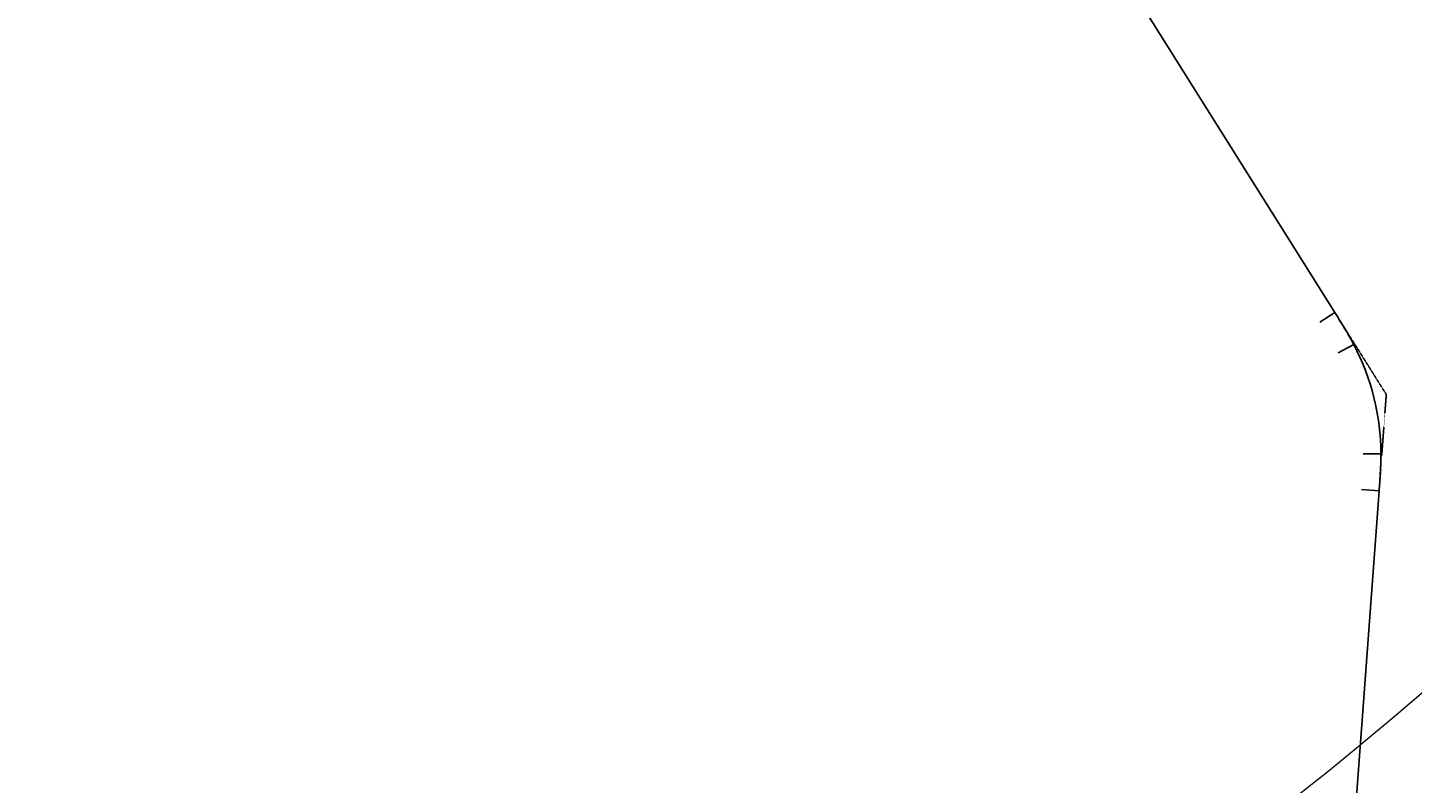
# Model space of a CAD drawing. Units: metres. Extents: x -1 to 732286, y -2 to 1798850.
# Drawn here: x 571378 to 580716, y 1687628 to 1692720 of the extents above; entities that cross this region are included whole.
import ezdxf

# ---------------------------------------------------------------- set-up
doc = ezdxf.new("R2010")
doc.units = ezdxf.units.M
doc.linetypes.add('HIDDEN', pattern=[0.375, 0.25, -0.125])
doc.layers.get('0').update_dxf_attribs({"lineweight": 9})
doc.layers.get('Defpoints').update_dxf_attribs({"color": 8, "lineweight": 9})
for name, color, linetype, lineweight in [('C-ROAD-CNTR-N', 92, 'Continuous', 9), ('C-ROAD-LINE-EXTN', 252, 'HIDDEN', 9), ('C-ROAD-STAN', 11, 'Continuous', 9), ('C-ROAD-STAN-MAJR', 11, 'Continuous', 9), ('DIM', 2, 'Continuous', 9)]:
    doc.layers.add(name, color=color, linetype=linetype, lineweight=lineweight)
doc.styles.get("Standard").update_dxf_attribs({"font": 'VHAVAN.TTF'})

# ---------------------------------------------------------------- blocks, each defined once
blk = doc.blocks.new('AeccTickTriangle')
at = {"color": 0, "linetype": 'ByBlock', "lineweight": -2}
blk.add_lwpolyline([(0, 1), (-1, 0), (1, 0)], close=True, dxfattribs=at)
at = {"color": 0, "linetype": 'ByBlock', "lineweight": -2, "const_width": 0.0625}
blk.add_lwpolyline([(0, 0, 1), (0, 0, 1)], format="xyb", close=True, dxfattribs=at)
blk = doc.blocks.new('AeccTickCircle')
blk.add_circle((0, 0), 1)
blk = doc.blocks.new('AeccTickLine')
blk.add_line((0, -0.5), (0, 0.5))

msp = doc.modelspace()

# ---------------------------------------------------------------- linework, layer by layer
at = {"layer": 'C-ROAD-CNTR-N', "color": 1, "linetype": 'Continuous', "lineweight": -3}
for p, q in [((578559.403, 1693401.0113), (580193.8412, 1690800.2426)), ((580492.2195, 1689598.8374), (580301.1741, 1687029.0897))]:
    msp.add_line(p, q, dxfattribs=at)
for points in [[(580193.8412, 1690800.2426), (580198.1321, 1690793.4144), (580202.4219, 1690786.5855), (580206.7094, 1690779.7552), (580210.9937, 1690772.9228), (580215.2735, 1690766.0876), (580219.5477, 1690759.2489), (580223.8153, 1690752.4061), (580228.075, 1690745.5584), (580232.3259, 1690738.7052), (580236.5667, 1690731.8458), (580240.7964, 1690724.9794), (580245.0138, 1690718.1056), (580249.2177, 1690711.2235), (580253.4071, 1690704.3325), (580257.5808, 1690697.4321), (580261.7377, 1690690.5214), (580265.8766, 1690683.6), (580269.9963, 1690676.6672), (580274.0957, 1690669.7223), (580278.1736, 1690662.7648), (580282.2289, 1690655.7941), (580286.2604, 1690648.8096), (580290.2669, 1690641.8107), (580294.2471, 1690634.7968), (580298.2, 1690627.7675), (580302.1243, 1690620.7222), (580306.0187, 1690613.6603), (580309.8821, 1690606.5815), (580313.7132, 1690599.4851), (580317.5109, 1690592.3707), (580321.2737, 1690585.2379)], [(580504.2533, 1689848.4797), (580504.2648, 1689840.4152), (580504.237, 1689832.3507), (580504.1711, 1689824.2865), (580504.0685, 1689816.2226), (580503.9305, 1689808.1593), (580503.7585, 1689800.0966), (580503.5536, 1689792.0347), (580503.3173, 1689783.9737), (580503.0509, 1689775.9136), (580502.7556, 1689767.8544), (580502.4328, 1689759.7964), (580502.0838, 1689751.7394), (580501.71, 1689743.6836), (580501.3125, 1689735.6289), (580500.8928, 1689727.5753), (580500.4521, 1689719.5228), (580499.9918, 1689711.4715), (580499.5132, 1689703.4212), (580499.0176, 1689695.3719), (580498.5062, 1689687.3236), (580497.9805, 1689679.2763), (580497.4417, 1689671.2298), (580496.8911, 1689663.1841), (580496.33, 1689655.1391), (580495.7598, 1689647.0948), (580495.1817, 1689639.051), (580494.5971, 1689631.0077), (580494.0073, 1689622.9648), (580493.4135, 1689614.9221), (580492.8171, 1689606.8797), (580492.2195, 1689598.8374)]]:
    msp.add_lwpolyline(points, dxfattribs=at)
msp.add_arc((578904.2656, 1689842.2117), 1600, 0.22445671, 27.67084067, dxfattribs=at)
at = {"layer": 'C-ROAD-LINE-EXTN', "color": 252, "linetype": 'HIDDEN', "lineweight": -3}
for p, q in [((580193.8412, 1690800.2426), (580540.5246, 1690248.5892)), ((580540.5246, 1690248.5892), (580492.2195, 1689598.8374))]:
    msp.add_line(p, q, dxfattribs=at)
at = {"layer": 'C-ROAD-STAN', "color": 7, "linetype": 'Continuous', "lineweight": -3}
for p, q in [((580193.8412, 1690800.2426), (580092.239, 1690736.3913)), ((580321.2737, 1690585.2379), (580214.9981, 1690529.5109)), ((580504.2533, 1689848.4797), (580384.2543, 1689848.0096)), ((580492.2195, 1689598.8374), (580372.5497, 1689607.7341))]:
    msp.add_line(p, q, dxfattribs=at)
for centre in [(580193.8412, 1690800.2426), (580321.2737, 1690585.2379), (580504.2533, 1689848.4797), (580492.2195, 1689598.8374)]:
    msp.add_circle(centre, 0.05, dxfattribs=at)
at = {"layer": 'Defpoints', "color": 2}
msp.add_circle((565417.1208, 1706038.6201), 23516.1528, dxfattribs=at)

# ---------------------------------------------------------------- block references
at = {"layer": 'C-ROAD-STAN', "color": 7, "linetype": 'Continuous', "lineweight": -3, "xscale": 0.02999999999999999, "yscale": 0.02999999999999999, "zscale": 0.02999999999999999}
msp.add_blockref('AeccTickTriangle', (580540.5246, 1690248.5892), dxfattribs=at)
at = {"layer": 'DIM', "color": 2, "linetype": 'Continuous', "lineweight": -3}
for name, p, xscale, yscale, zscale, rotation in [('AeccTickLine', (578987.5458, 1692719.7372), 2, 2, 2, 302.1470734463992), ('AeccTickLine', (578998.1877, 1692702.8035), 2, 2, 2, 302.1470734463992), ('AeccTickLine', (579008.8296, 1692685.8698), 2, 2, 2, 302.1470734463992), ('AeccTickLine', (579019.4715, 1692668.9361), 2, 2, 2, 302.1470734463992), ('AeccTickLine', (579030.1134, 1692652.0024), 2, 2, 2, 302.1470734463992), ('AeccTickLine', (579040.7552, 1692635.0687), 2, 2, 2, 302.1470734463992), ('AeccTickLine', (579051.3971, 1692618.135), 2, 2, 2, 302.1470734463992), ('AeccTickLine', (579062.039, 1692601.2013), 2, 2, 2, 302.1470734463992), ('AeccTickLine', (579072.6809, 1692584.2676), 2, 2, 2, 302.1470734463992), ('AeccTickLine', (579083.3228, 1692567.3339), 2, 2, 2, 302.1470734463992), ('AeccTickLine', (579093.9647, 1692550.4002), 2, 2, 2, 302.1470734463992), ('AeccTickLine', (579104.6066, 1692533.4665), 2, 2, 2, 302.1470734463992), ('AeccTickLine', (579115.2485, 1692516.5328), 2, 2, 2, 302.1470734463992), ('AeccTickLine', (579125.8903, 1692499.5991), 2, 2, 2, 302.1470734463992), ('AeccTickLine', (579136.5322, 1692482.6654), 2, 2, 2, 302.1470734463992), ('AeccTickLine', (579147.1741, 1692465.7317), 2, 2, 2, 302.1470734463992), ('AeccTickLine', (579157.816, 1692448.798), 2, 2, 2, 302.1470734463992), ('AeccTickLine', (579168.4579, 1692431.8643), 2, 2, 2, 302.1470734463992), ('AeccTickLine', (579179.0998, 1692414.9306), 2, 2, 2, 302.1470734463992), ('AeccTickLine', (579189.7417, 1692397.9969), 2, 2, 2, 302.1470734463992), ('AeccTickLine', (579200.3836, 1692381.0632), 2, 2, 2, 302.1470734463992), ('AeccTickLine', (579211.0255, 1692364.1295), 2, 2, 2, 302.1470734463992), ('AeccTickLine', (579221.6673, 1692347.1958), 2, 2, 2, 302.1470734463992), ('AeccTickLine', (579232.3092, 1692330.2621), 2, 2, 2, 302.1470734463992), ('AeccTickLine', (579242.9511, 1692313.3284), 2, 2, 2, 302.1470734463992), ('AeccTickLine', (579253.593, 1692296.3947), 2, 2, 2, 302.1470734463992), ('AeccTickLine', (579264.2349, 1692279.461), 2, 2, 2, 302.1470734463992), ('AeccTickLine', (579274.8768, 1692262.5273), 2, 2, 2, 302.1470734463992), ('AeccTickLine', (579285.5187, 1692245.5935), 2, 2, 2, 302.1470734463992), ('AeccTickLine', (579296.1606, 1692228.6598), 2, 2, 2, 302.1470734463992), ('AeccTickLine', (579306.8024, 1692211.7261), 2, 2, 2, 302.1470734463992), ('AeccTickLine', (579317.4443, 1692194.7924), 2, 2, 2, 302.1470734463992), ('AeccTickLine', (579328.0862, 1692177.8587), 2, 2, 2, 302.1470734463992), ('AeccTickLine', (579338.7281, 1692160.925), 2, 2, 2, 302.1470734463992), ('AeccTickLine', (579349.37, 1692143.9913), 2, 2, 2, 302.1470734463992), ('AeccTickLine', (579360.0119, 1692127.0576), 2, 2, 2, 302.1470734463992), ('AeccTickLine', (579370.6538, 1692110.1239), 2, 2, 2, 302.1470734463992), ('AeccTickLine', (579381.2957, 1692093.1902), 2, 2, 2, 302.1470734463992), ('AeccTickLine', (579391.9375, 1692076.2565), 2, 2, 2, 302.1470734463992), ('AeccTickLine', (579402.5794, 1692059.3228), 2, 2, 2, 302.1470734463992), ('AeccTickLine', (579413.2213, 1692042.3891), 2, 2, 2, 302.1470734463992), ('AeccTickLine', (579423.8632, 1692025.4554), 2, 2, 2, 302.1470734463992), ('AeccTickLine', (579434.5051, 1692008.5217), 2, 2, 2, 302.1470734463992), ('AeccTickLine', (579445.147, 1691991.588), 2, 2, 2, 302.1470734463992), ('AeccTickLine', (579455.7889, 1691974.6543), 2, 2, 2, 302.1470734463992), ('AeccTickLine', (579466.4308, 1691957.7206), 2, 2, 2, 302.1470734463992), ('AeccTickLine', (579477.0726, 1691940.7869), 2, 2, 2, 302.1470734463992), ('AeccTickLine', (579487.7145, 1691923.8532), 2, 2, 2, 302.1470734463992), ('AeccTickLine', (579498.3564, 1691906.9195), 2, 2, 2, 302.1470734463992), ('AeccTickLine', (579508.9983, 1691889.9858), 2, 2, 2, 302.1470734463992), ('AeccTickLine', (579519.6402, 1691873.0521), 2, 2, 2, 302.1470734463992), ('AeccTickLine', (579530.2821, 1691856.1184), 2, 2, 2, 302.1470734463992), ('AeccTickLine', (579540.924, 1691839.1847), 2, 2, 2, 302.1470734463992), ('AeccTickLine', (579551.5659, 1691822.251), 2, 2, 2, 302.1470734463992), ('AeccTickLine', (579562.2077, 1691805.3173), 2, 2, 2, 302.1470734463992), ('AeccTickLine', (579572.8496, 1691788.3836), 2, 2, 2, 302.1470734463992), ('AeccTickLine', (579583.4915, 1691771.4499), 2, 2, 2, 302.1470734463992), ('AeccTickLine', (579594.1334, 1691754.5162), 2, 2, 2, 302.1470734463992), ('AeccTickLine', (579604.7753, 1691737.5825), 2, 2, 2, 302.1470734463992), ('AeccTickLine', (579615.4172, 1691720.6488), 2, 2, 2, 302.1470734463992), ('AeccTickLine', (579626.0591, 1691703.7151), 2, 2, 2, 302.1470734463992), ('AeccTickLine', (579636.701, 1691686.7814), 2, 2, 2, 302.1470734463992), ('AeccTickLine', (579647.3428, 1691669.8477), 2, 2, 2, 302.1470734463992), ('AeccTickLine', (579657.9847, 1691652.914), 2, 2, 2, 302.1470734463992), ('AeccTickLine', (579668.6266, 1691635.9803), 2, 2, 2, 302.1470734463992), ('AeccTickLine', (579679.2685, 1691619.0466), 2, 2, 2, 302.1470734463992), ('AeccTickLine', (579689.9104, 1691602.1129), 2, 2, 2, 302.1470734463992), ('AeccTickLine', (579700.5523, 1691585.1792), 2, 2, 2, 302.1470734463992), ('AeccTickLine', (579711.1942, 1691568.2455), 2, 2, 2, 302.1470734463992), ('AeccTickLine', (579721.8361, 1691551.3118), 2, 2, 2, 302.1470734463992), ('AeccTickLine', (579732.4779, 1691534.3781), 2, 2, 2, 302.1470734463992), ('AeccTickLine', (579743.1198, 1691517.4444), 2, 2, 2, 302.1470734463992), ('AeccTickLine', (579753.7617, 1691500.5107), 2, 2, 2, 302.1470734463992), ('AeccTickLine', (579764.4036, 1691483.577), 2, 2, 2, 302.1470734463992), ('AeccTickLine', (579775.0455, 1691466.6433), 2, 2, 2, 302.1470734463992), ('AeccTickLine', (579785.6874, 1691449.7096), 2, 2, 2, 302.1470734463992), ('AeccTickLine', (579796.3293, 1691432.7759), 2, 2, 2, 302.1470734463992), ('AeccTickLine', (579806.9712, 1691415.8422), 2, 2, 2, 302.1470734463992), ('AeccTickLine', (579817.613, 1691398.9085), 2, 2, 2, 302.1470734463992), ('AeccTickLine', (579828.2549, 1691381.9748), 2, 2, 2, 302.1470734463992), ('AeccTickLine', (579838.8968, 1691365.0411), 2, 2, 2, 302.1470734463992), ('AeccTickLine', (579849.5387, 1691348.1074), 2, 2, 2, 302.1470734463992), ('AeccTickLine', (579860.1806, 1691331.1737), 2, 2, 2, 302.1470734463992), ('AeccTickLine', (579870.8225, 1691314.24), 2, 2, 2, 302.1470734463992), ('AeccTickLine', (579881.4644, 1691297.3063), 2, 2, 2, 302.1470734463992), ('AeccTickLine', (579892.1063, 1691280.3726), 2, 2, 2, 302.1470734463992), ('AeccTickLine', (579902.7482, 1691263.4389), 2, 2, 2, 302.1470734463992), ('AeccTickLine', (579913.39, 1691246.5052), 2, 2, 2, 302.1470734463992), ('AeccTickLine', (579924.0319, 1691229.5715), 2, 2, 2, 302.1470734463992), ('AeccTickLine', (579934.6738, 1691212.6378), 2, 2, 2, 302.1470734463992), ('AeccTickLine', (579945.3157, 1691195.7041), 2, 2, 2, 302.1470734463992), ('AeccTickLine', (579955.9576, 1691178.7704), 2, 2, 2, 302.1470734463992), ('AeccTickLine', (579966.5995, 1691161.8367), 2, 2, 2, 302.1470734463992), ('AeccTickLine', (579977.2414, 1691144.903), 2, 2, 2, 302.1470734463992), ('AeccTickLine', (579987.8833, 1691127.9693), 2, 2, 2, 302.1470734463992), ('AeccTickLine', (579998.5251, 1691111.0356), 2, 2, 2, 302.1470734463992), ('AeccTickLine', (580009.167, 1691094.1019), 2, 2, 2, 302.1470734463992), ('AeccTickLine', (580019.8089, 1691077.1682), 2, 2, 2, 302.1470734463992), ('AeccTickLine', (580030.4508, 1691060.2345), 2, 2, 2, 302.1470734463992), ('AeccTickLine', (580041.0927, 1691043.3008), 2, 2, 2, 302.1470734463992), ('AeccTickLine', (580051.7346, 1691026.3671), 2, 2, 2, 302.1470734463992), ('AeccTickLine', (580062.3765, 1691009.4334), 2, 2, 2, 302.1470734463992), ('AeccTickLine', (580073.0184, 1690992.4997), 2, 2, 2, 302.1470734463992), ('AeccTickLine', (580083.6602, 1690975.566), 2, 2, 2, 302.1470734463992), ('AeccTickLine', (580094.3021, 1690958.6323), 2, 2, 2, 302.1470734463992), ('AeccTickLine', (580104.944, 1690941.6986), 2, 2, 2, 302.1470734463992), ('AeccTickLine', (580115.5859, 1690924.7649), 2, 2, 2, 302.1470734463992), ('AeccTickLine', (580126.2278, 1690907.8312), 2, 2, 2, 302.1470734463992), ('AeccTickLine', (580136.8697, 1690890.8975), 2, 2, 2, 302.1470734463992), ('AeccTickLine', (580147.5116, 1690873.9638), 2, 2, 2, 302.1470734463992), ('AeccTickLine', (580158.1535, 1690857.0301), 2, 2, 2, 302.1470734463992), ('AeccTickLine', (580168.7953, 1690840.0964), 2, 2, 2, 302.1470734463992), ('AeccTickLine', (580179.4372, 1690823.1627), 2, 2, 2, 302.1470734463992), ('AeccTickLine', (580190.0791, 1690806.229), 2, 2, 2, 302.1470734463992), ('AeccTickCircle', (580193.8412, 1690800.2426), 0.499999995, 0.499999995, 0.499999995, 302.1470734463992), ('AeccTickLine', (580200.7202, 1690789.2948), 2, 2, 2, 302.135100278944), ('AeccTickLine', (580211.3503, 1690772.3537), 1.999999999999999, 1.999999999999999, 1.999999999999999, 302.0694115478763), ('AeccTickLine', (580221.9524, 1690755.395), 2, 2, 2, 301.9464270372954), ('AeccTickLine', (580232.5097, 1690738.4084), 2, 2, 2, 301.7661467472014), ('AeccTickLine', (580243.0049, 1690721.3835), 2, 2, 2, 301.5285706775944), ('AeccTickLine', (580253.4208, 1690704.3099), 2, 2, 2, 301.2336988284744), ('AeccTickLine', (580263.7402, 1690687.1778), 2, 2, 2, 300.8815311998412), ('AeccTickLine', (580273.9456, 1690669.9775), 2, 2, 2, 300.4720677916949), ('AeccTickLine', (580284.019, 1690652.6997), 2, 2, 2, 300.0053086040356), ('AeccTickLine', (580293.9427, 1690635.3355), 2, 2, 2, 299.4812536368631), ('AeccTickLine', (580303.6985, 1690617.8763), 2, 2, 2, 298.8999028901776), ('AeccTickLine', (580313.2678, 1690600.3143), 2, 2, 2, 298.2612563639789), ('AeccTickCircle', (580321.2737, 1690585.2379), 0.4999999950000001, 0.4999999950000001, 0.4999999950000001, 297.6708406719337), ('AeccTickLine', (580322.6319, 1690582.642), 2, 2, 2, 297.5659287775019), ('AeccTickLine', (580331.7762, 1690564.8551), 2, 2, 2, 296.8497315335879), ('AeccTickLine', (580340.6975, 1690546.9552), 2, 2, 2, 296.1335342896734), ('AeccTickLine', (580349.3944, 1690528.9452), 2, 2, 2, 295.417337045762), ('AeccTickLine', (580357.8654, 1690510.8279), 1.999999999999999, 1.999999999999999, 1.999999999999999, 294.7011398018528), ('AeccTickLine', (580366.1093, 1690492.6062), 2, 2, 2, 293.9849425579376), ('AeccTickLine', (580374.1248, 1690474.2828), 2, 2, 2, 293.268745314024), ('AeccTickLine', (580381.9107, 1690455.8606), 2, 2, 2, 292.5525480701098), ('AeccTickLine', (580389.4657, 1690437.3426), 2, 2, 2, 291.8363508261938), ('AeccTickLine', (580396.7886, 1690418.7316), 2, 2, 2, 291.1201535822836), ('AeccTickLine', (580403.8783, 1690400.0305), 2, 2, 2, 290.4039563383648), ('AeccTickLine', (580410.7337, 1690381.2423), 2, 2, 2, 289.6877590944526), ('AeccTickLine', (580417.3537, 1690362.3698), 1.999999999999999, 1.999999999999999, 1.999999999999999, 288.9715618505425), ('AeccTickLine', (580423.7373, 1690343.416), 2, 2, 2, 288.2553646066314), ('AeccTickLine', (580429.8835, 1690324.384), 1.999999999999999, 1.999999999999999, 1.999999999999999, 287.5391673627144), ('AeccTickLine', (580435.7913, 1690305.2766), 2, 2, 2, 286.8229701188048), ('AeccTickLine', (580441.4598, 1690286.0968), 1.999999999999999, 1.999999999999999, 1.999999999999999, 286.1067728748836), ('AeccTickLine', (580446.8881, 1690266.8477), 2, 2, 2, 285.3905756309772), ('AeccTickLine', (580452.0754, 1690247.5323), 2, 2, 2, 284.6743783870623), ('AeccTickLine', (580457.0209, 1690228.1535), 2, 2, 2, 283.958181143144), ('AeccTickLine', (580461.7237, 1690208.7144), 2, 2, 2, 283.2419838992336), ('AeccTickLine', (580466.1832, 1690189.2181), 2, 2, 2, 282.5257866553189), ('AeccTickLine', (580470.3987, 1690169.6675), 1.999999999999999, 1.999999999999999, 1.999999999999999, 281.80958941141), ('AeccTickLine', (580474.3694, 1690150.0658), 2, 2, 2, 281.0933921674946), ('AeccTickLine', (580478.0948, 1690130.4159), 2, 2, 2, 280.3771949235777), ('AeccTickLine', (580481.5743, 1690110.721), 2, 2, 2, 279.6609976796689), ('AeccTickLine', (580484.8074, 1690090.9842), 2, 2, 2, 278.9448004357503), ('AeccTickLine', (580487.7935, 1690071.2085), 2, 2, 2, 278.2286031918411), ('AeccTickLine', (580490.5321, 1690051.3971), 1.999999999999999, 1.999999999999999, 1.999999999999999, 277.5124059479258), ('AeccTickLine', (580493.023, 1690031.5529), 1.999999999999999, 1.999999999999999, 1.999999999999999, 276.7962087040113), ('AeccTickLine', (580495.2655, 1690011.6792), 2, 2, 2, 276.0800114601039), ('AeccTickLine', (580497.2595, 1689991.7789), 2, 2, 2, 275.3638142161893), ('AeccTickLine', (580499.0046, 1689971.8554), 2, 2, 2, 274.6476169722745), ('AeccTickLine', (580500.5005, 1689951.9115), 1.999999999999999, 1.999999999999999, 1.999999999999999, 273.9314197283598), ('AeccTickLine', (580501.7471, 1689931.9505), 2, 2, 2, 273.2152224844472), ('AeccTickLine', (580502.744, 1689911.9755), 2, 2, 2, 272.4990252405336), ('AeccTickLine', (580503.4911, 1689891.9896), 1.999999999999999, 1.999999999999999, 1.999999999999999, 271.7828279966201), ('AeccTickLine', (580503.9884, 1689871.9959), 2, 2, 2, 271.0666307527072), ('AeccTickLine', (580504.2349, 1689831.9977), 2, 2, 2, 269.6536923671949), ('AeccTickLine', (580504.2357, 1689851.9976), 1.999999999999999, 1.999999999999999, 1.999999999999999, 270.3504335087911), ('AeccTickCircle', (580504.2533, 1689848.4797), 0.4999999950000001, 0.4999999950000001, 0.4999999950000001, 270.2244567078565), ('AeccTickLine', (580501.1289, 1689732.0548), 2, 2, 2, 267.0249915687314), ('AeccTickLine', (580502.0969, 1689752.0313), 2, 2, 2, 267.436140169398), ('AeccTickLine', (580502.9116, 1689772.0146), 1.999999999999999, 1.999999999999999, 1.999999999999999, 267.9045845495775), ('AeccTickLine', (580503.5528, 1689792.0043), 2, 2, 2, 268.4303247092703), ('AeccTickLine', (580504.0006, 1689811.9992), 2, 2, 2, 269.0133606484761), ('AeccTickLine', (580494.6888, 1689632.2642), 1.999999999999999, 1.999999999999999, 1.999999999999999, 265.8286852580948), ('AeccTickLine', (580496.1236, 1689652.2127), 2, 2, 2, 265.953354961196), ('AeccTickLine', (580497.5049, 1689672.1649), 2, 2, 2, 266.1353204438102), ('AeccTickLine', (580498.8129, 1689692.1221), 2, 2, 2, 266.3745817059375), ('AeccTickLine', (580500.0276, 1689712.0851), 2, 2, 2, 266.6711387475779), ('AeccTickLine', (580488.7733, 1689552.4832), 2, 2, 2, 265.7482239333997), ('AeccTickLine', (580490.2561, 1689572.4282), 2, 2, 2, 265.7482239333997), ('AeccTickLine', (580491.7389, 1689592.3731), 2, 2, 2, 265.7482239333997), ('AeccTickCircle', (580492.2195, 1689598.8374), 0.4999999950000001, 0.4999999950000001, 0.4999999950000001, 265.7482239334009), ('AeccTickLine', (580493.2207, 1689612.3182), 2, 2, 2, 265.7613113345067), ('AeccTickLine', (580481.3594, 1689452.7584), 2, 2, 2, 265.7482239333997), ('AeccTickLine', (580482.8422, 1689472.7034), 2, 2, 2, 265.7482239333997), ('AeccTickLine', (580484.325, 1689492.6484), 2, 2, 2, 265.7482239333997), ('AeccTickLine', (580485.8077, 1689512.5933), 2, 2, 2, 265.7482239333997), ('AeccTickLine', (580487.2905, 1689532.5383), 2, 2, 2, 265.7482239333997), ('AeccTickLine', (580473.9454, 1689353.0336), 2, 2, 2, 265.7482239333997), ('AeccTickLine', (580475.4282, 1689372.9786), 2, 2, 2, 265.7482239333997), ('AeccTickLine', (580476.911, 1689392.9236), 2, 2, 2, 265.7482239333997), ('AeccTickLine', (580478.3938, 1689412.8685), 2, 2, 2, 265.7482239333997), ('AeccTickLine', (580479.8766, 1689432.8135), 2, 2, 2, 265.7482239333997), ('AeccTickLine', (580468.0143, 1689273.2538), 2, 2, 2, 265.7482239333997), ('AeccTickLine', (580469.4971, 1689293.1988), 2, 2, 2, 265.7482239333997), ('AeccTickLine', (580470.9799, 1689313.1437), 2, 2, 2, 265.7482239333997), ('AeccTickLine', (580472.4626, 1689333.0887), 2, 2, 2, 265.7482239333997), ('AeccTickLine', (580460.6003, 1689173.529), 2, 2, 2, 265.7482239333997), ('AeccTickLine', (580462.0831, 1689193.474), 2, 2, 2, 265.7482239333997), ('AeccTickLine', (580463.5659, 1689213.4189), 2, 2, 2, 265.7482239333997), ('AeccTickLine', (580465.0487, 1689233.3639), 2, 2, 2, 265.7482239333997), ('AeccTickLine', (580466.5315, 1689253.3089), 2, 2, 2, 265.7482239333997), ('AeccTickLine', (580453.1864, 1689073.8042), 2, 2, 2, 265.7482239333997), ('AeccTickLine', (580454.6692, 1689093.7492), 2, 2, 2, 265.7482239333997), ('AeccTickLine', (580456.152, 1689113.6942), 2, 2, 2, 265.7482239333997), ('AeccTickLine', (580457.6348, 1689133.6391), 2, 2, 2, 265.7482239333997), ('AeccTickLine', (580459.1176, 1689153.5841), 2, 2, 2, 265.7482239333997), ('AeccTickLine', (580447.2552, 1688994.0244), 2, 2, 2, 265.7482239333997), ('AeccTickLine', (580448.738, 1689013.9694), 2, 2, 2, 265.7482239333997), ('AeccTickLine', (580450.2208, 1689033.9143), 2, 2, 2, 265.7482239333997), ('AeccTickLine', (580451.7036, 1689053.8593), 2, 2, 2, 265.7482239333997), ('AeccTickLine', (580439.8413, 1688894.2996), 2, 2, 2, 265.7482239333997), ('AeccTickLine', (580441.3241, 1688914.2446), 2, 2, 2, 265.7482239333997), ('AeccTickLine', (580442.8069, 1688934.1895), 2, 2, 2, 265.7482239333997), ('AeccTickLine', (580444.2897, 1688954.1345), 2, 2, 2, 265.7482239333997), ('AeccTickLine', (580445.7725, 1688974.0794), 2, 2, 2, 265.7482239333997), ('AeccTickLine', (580432.4274, 1688794.5748), 2, 2, 2, 265.7482239333997), ('AeccTickLine', (580433.9102, 1688814.5198), 2, 2, 2, 265.7482239333997), ('AeccTickLine', (580435.3929, 1688834.4647), 2, 2, 2, 265.7482239333997), ('AeccTickLine', (580436.8757, 1688854.4097), 2, 2, 2, 265.7482239333997), ('AeccTickLine', (580438.3585, 1688874.3547), 2, 2, 2, 265.7482239333997), ('AeccTickLine', (580425.0134, 1688694.85), 2, 2, 2, 265.7482239333997), ('AeccTickLine', (580426.4962, 1688714.795), 2, 2, 2, 265.7482239333997), ('AeccTickLine', (580427.979, 1688734.74), 2, 2, 2, 265.7482239333997), ('AeccTickLine', (580429.4618, 1688754.6849), 2, 2, 2, 265.7482239333997), ('AeccTickLine', (580430.9446, 1688774.6299), 2, 2, 2, 265.7482239333997), ('AeccTickLine', (580419.0823, 1688615.0702), 2, 2, 2, 265.7482239333997), ('AeccTickLine', (580420.5651, 1688635.0152), 2, 2, 2, 265.7482239333997), ('AeccTickLine', (580422.0479, 1688654.9601), 2, 2, 2, 265.7482239333997), ('AeccTickLine', (580423.5306, 1688674.9051), 2, 2, 2, 265.7482239333997), ('AeccTickLine', (580411.6683, 1688515.3454), 2, 2, 2, 265.7482239333997), ('AeccTickLine', (580413.1511, 1688535.2904), 2, 2, 2, 265.7482239333997), ('AeccTickLine', (580414.6339, 1688555.2353), 2, 2, 2, 265.7482239333997), ('AeccTickLine', (580416.1167, 1688575.1803), 2, 2, 2, 265.7482239333997), ('AeccTickLine', (580417.5995, 1688595.1253), 2, 2, 2, 265.7482239333997), ('AeccTickLine', (580404.2544, 1688415.6206), 2, 2, 2, 265.7482239333997), ('AeccTickLine', (580405.7372, 1688435.5656), 2, 2, 2, 265.7482239333997), ('AeccTickLine', (580407.22, 1688455.5105), 2, 2, 2, 265.7482239333997), ('AeccTickLine', (580408.7028, 1688475.4555), 2, 2, 2, 265.7482239333997), ('AeccTickLine', (580410.1855, 1688495.4005), 2, 2, 2, 265.7482239333997), ('AeccTickLine', (580398.3232, 1688335.8408), 2, 2, 2, 265.7482239333997), ('AeccTickLine', (580399.806, 1688355.7858), 2, 2, 2, 265.7482239333997), ('AeccTickLine', (580401.2888, 1688375.7307), 2, 2, 2, 265.7482239333997), ('AeccTickLine', (580402.7716, 1688395.6757), 2, 2, 2, 265.7482239333997), ('AeccTickLine', (580390.9093, 1688236.116), 2, 2, 2, 265.7482239333997), ('AeccTickLine', (580392.3921, 1688256.061), 2, 2, 2, 265.7482239333997), ('AeccTickLine', (580393.8749, 1688276.0059), 2, 2, 2, 265.7482239333997), ('AeccTickLine', (580395.3577, 1688295.9509), 2, 2, 2, 265.7482239333997), ('AeccTickLine', (580396.8405, 1688315.8958), 2, 2, 2, 265.7482239333997), ('AeccTickLine', (580383.4954, 1688136.3912), 2, 2, 2, 265.7482239333997), ('AeccTickLine', (580384.9782, 1688156.3362), 2, 2, 2, 265.7482239333997), ('AeccTickLine', (580386.4609, 1688176.2811), 2, 2, 2, 265.7482239333997), ('AeccTickLine', (580387.9437, 1688196.2261), 2, 2, 2, 265.7482239333997), ('AeccTickLine', (580389.4265, 1688216.1711), 2, 2, 2, 265.7482239333997), ('AeccTickLine', (580377.5642, 1688056.6114), 2, 2, 2, 265.7482239333997), ('AeccTickLine', (580379.047, 1688076.5564), 2, 2, 2, 265.7482239333997), ('AeccTickLine', (580380.5298, 1688096.5013), 2, 2, 2, 265.7482239333997), ('AeccTickLine', (580382.0126, 1688116.4463), 2, 2, 2, 265.7482239333997), ('AeccTickLine', (580370.1503, 1687956.8866), 2, 2, 2, 265.7482239333997), ('AeccTickLine', (580371.6331, 1687976.8316), 2, 2, 2, 265.7482239333997), ('AeccTickLine', (580373.1158, 1687996.7765), 2, 2, 2, 265.7482239333997), ('AeccTickLine', (580374.5986, 1688016.7215), 2, 2, 2, 265.7482239333997), ('AeccTickLine', (580376.0814, 1688036.6664), 2, 2, 2, 265.7482239333997), ('AeccTickLine', (580362.7363, 1687857.1618), 2, 2, 2, 265.7482239333997), ('AeccTickLine', (580364.2191, 1687877.1068), 2, 2, 2, 265.7482239333997), ('AeccTickLine', (580365.7019, 1687897.0517), 2, 2, 2, 265.7482239333997), ('AeccTickLine', (580367.1847, 1687916.9967), 2, 2, 2, 265.7482239333997), ('AeccTickLine', (580368.6675, 1687936.9416), 2, 2, 2, 265.7482239333997), ('AeccTickLine', (580356.8052, 1687777.382), 2, 2, 2, 265.7482239333997), ('AeccTickLine', (580358.288, 1687797.3269), 2, 2, 2, 265.7482239333997), ('AeccTickLine', (580359.7708, 1687817.2719), 2, 2, 2, 265.7482239333997), ('AeccTickLine', (580361.2535, 1687837.2169), 2, 2, 2, 265.7482239333997), ('AeccTickLine', (580349.3912, 1687677.6572), 2, 2, 2, 265.7482239333997), ('AeccTickLine', (580350.874, 1687697.6022), 2, 2, 2, 265.7482239333997), ('AeccTickLine', (580352.3568, 1687717.5471), 2, 2, 2, 265.7482239333997), ('AeccTickLine', (580353.8396, 1687737.4921), 2, 2, 2, 265.7482239333997), ('AeccTickLine', (580355.3224, 1687757.437), 2, 2, 2, 265.7482239333997), ('AeccTickLine', (580346.4257, 1687637.7673), 2, 2, 2, 265.7482239333997), ('AeccTickLine', (580347.9084, 1687657.7122), 2, 2, 2, 265.7482239333997)]:
    msp.add_blockref(name, p, dxfattribs=dict(at, xscale=xscale, yscale=yscale, zscale=zscale, rotation=rotation))

# ---------------------------------------------------------------- texts
at = {"layer": 'C-ROAD-STAN', "color": 7, "linetype": 'Continuous', "lineweight": -3, "char_height": 3, "attachment_point": 4}
for s, insert, rotation in [('{\\fArial|b0|i0|c0|p34;\\C256;\\fMS Gothic|b0|i0|c128|p49;LE: STA={\\fMS PGothic|b0|i0|c128|p17;109+607.070} R=∞ L=3071.707\\fArial|b0|i0|c0|p34;\\fMS Gothic|b0|i0|c128|p49;\\fArial|b0|i0|c0|p34;\\fMS Gothic|b0|i0|c128|p49;\\fArial|b0|i0|c0|p34;\\P\\fMS Gothic|b0|i0|c128|p49;SS_LRB: A=632.456 L=250.000\\fArial|b0|i0|c0|p34;\\fMS Gothic|b0|i0|c128|p49;\\fArial|b0|i0|c0|p34;\\fMS Gothic|b0|i0|c128|p49;\\fArial|b0|i0|c0|p34;}', (580092.7809, 1690736.7319), 32.14707345), ('{\\fArial|b0|i0|c0|p34;\\C256;\\fMS Gothic|b0|i0|c128|p49;SS_SRE: STA=109+857.07 A=632.456 L=250.000\\fArial|b0|i0|c0|p34;\\fMS Gothic|b0|i0|c128|p49;\\fArial|b0|i0|c0|p34;\\fMS Gothic|b0|i0|c128|p49;\\fArial|b0|i0|c0|p34;\\P\\fMS Gothic|b0|i0|c128|p49;BC: R=1600.000 L=766.448\\fArial|b0|i0|c0|p34;\\fMS Gothic|b0|i0|c128|p49;\\fArial|b0|i0|c0|p34;\\fMS Gothic|b0|i0|c128|p49;\\fArial|b0|i0|c0|p34;}', (580215.5649, 1690529.8081), 27.67084067), ('{\\fArial|b0|i0|c0|p34;\\C256;\\fMS Gothic|b0|i0|c128|p49;EC: STA={\\fMS PGothic|b0|i0|c128|p17;110+623.518} R=1600.000 L=766.448\\fArial|b0|i0|c0|p34;\\fMS Gothic|b0|i0|c128|p49;\\fArial|b0|i0|c0|p34;\\fMS Gothic|b0|i0|c128|p49;\\fArial|b0|i0|c0|p34;\\P\\fMS Gothic|b0|i0|c128|p49;SS_SRB: A=632.456 L=250.000\\fArial|b0|i0|c0|p34;\\fMS Gothic|b0|i0|c128|p49;\\fArial|b0|i0|c0|p34;\\fMS Gothic|b0|i0|c128|p49;\\fArial|b0|i0|c0|p34;}', (580384.8943, 1689848.0121), 0.22445671), ('{\\fArial|b0|i0|c0|p34;\\C256;\\fMS Gothic|b0|i0|c128|p49;SS_LRE: STA=110+873.52 A=632.456 L=250.000\\fArial|b0|i0|c0|p34;\\fMS Gothic|b0|i0|c128|p49;\\fArial|b0|i0|c0|p34;\\fMS Gothic|b0|i0|c128|p49;\\fArial|b0|i0|c0|p34;\\P\\fMS Gothic|b0|i0|c128|p49;LB: R=∞ L=2576.839\\fArial|b0|i0|c0|p34;\\fMS Gothic|b0|i0|c128|p49;\\fArial|b0|i0|c0|p34;\\fMS Gothic|b0|i0|c128|p49;\\fArial|b0|i0|c0|p34;}', (580373.188, 1689607.6866), 355.74822393)]:
    msp.add_mtext(s, dxfattribs=dict(at, insert=insert, rotation=rotation))
at = {"layer": 'C-ROAD-STAN-MAJR', "color": 7, "linetype": 'Continuous', "lineweight": -3, "char_height": 1, "attachment_point": 4}
for s, insert, rotation in [('107+360', (578999.8811, 1692703.8677), 32.14707345), ('107+380', (579010.523, 1692686.934), 32.14707345), ('107+400', (579021.1648, 1692670.0003), 32.14707345), ('107+420', (579031.8067, 1692653.0666), 32.14707345), ('107+440', (579042.4486, 1692636.1329), 32.14707345), ('107+460', (579053.0905, 1692619.1992), 32.14707345), ('107+480', (579063.7324, 1692602.2655), 32.14707345), ('107+500', (579074.3743, 1692585.3318), 32.14707345), ('107+520', (579085.0162, 1692568.3981), 32.14707345), ('107+540', (579095.6581, 1692551.4644), 32.14707345), ('107+560', (579106.2999, 1692534.5307), 32.14707345), ('107+580', (579116.9418, 1692517.597), 32.14707345), ('107+600', (579127.5837, 1692500.6633), 32.14707345), ('107+620', (579138.2256, 1692483.7296), 32.14707345), ('107+640', (579148.8675, 1692466.7959), 32.14707345), ('107+660', (579159.5094, 1692449.8621), 32.14707345), ('107+680', (579170.1513, 1692432.9284), 32.14707345), ('107+700', (579180.7932, 1692415.9947), 32.14707345), ('107+720', (579191.435, 1692399.061), 32.14707345), ('107+740', (579202.0769, 1692382.1273), 32.14707345), ('107+760', (579212.7188, 1692365.1936), 32.14707345), ('107+780', (579223.3607, 1692348.2599), 32.14707345), ('107+800', (579234.0026, 1692331.3262), 32.14707345), ('107+820', (579244.6445, 1692314.3925), 32.14707345), ('107+840', (579255.2864, 1692297.4588), 32.14707345), ('107+860', (579265.9283, 1692280.5251), 32.14707345), ('107+880', (579276.5701, 1692263.5914), 32.14707345), ('107+900', (579287.212, 1692246.6577), 32.14707345), ('107+920', (579297.8539, 1692229.724), 32.14707345), ('107+940', (579308.4958, 1692212.7903), 32.14707345), ('107+960', (579319.1377, 1692195.8566), 32.14707345), ('107+980', (579329.7796, 1692178.9229), 32.14707345), ('108+000', (579340.4215, 1692161.9892), 32.14707345), ('108+020', (579351.0634, 1692145.0555), 32.14707345), ('108+040', (579361.7052, 1692128.1218), 32.14707345), ('108+060', (579372.3471, 1692111.1881), 32.14707345), ('108+080', (579382.989, 1692094.2544), 32.14707345), ('108+100', (579393.6309, 1692077.3207), 32.14707345), ('108+120', (579404.2728, 1692060.387), 32.14707345), ('108+140', (579414.9147, 1692043.4533), 32.14707345), ('108+160', (579425.5566, 1692026.5196), 32.14707345), ('108+180', (579436.1985, 1692009.5859), 32.14707345), ('108+200', (579446.8404, 1691992.6522), 32.14707345), ('108+220', (579457.4822, 1691975.7185), 32.14707345), ('108+240', (579468.1241, 1691958.7848), 32.14707345), ('108+260', (579478.766, 1691941.8511), 32.14707345), ('108+280', (579489.4079, 1691924.9174), 32.14707345), ('108+300', (579500.0498, 1691907.9837), 32.14707345), ('108+320', (579510.6917, 1691891.05), 32.14707345), ('108+340', (579521.3336, 1691874.1163), 32.14707345), ('108+360', (579531.9755, 1691857.1826), 32.14707345), ('108+380', (579542.6173, 1691840.2489), 32.14707345), ('108+400', (579553.2592, 1691823.3152), 32.14707345), ('108+420', (579563.9011, 1691806.3815), 32.14707345), ('108+440', (579574.543, 1691789.4478), 32.14707345), ('108+460', (579585.1849, 1691772.5141), 32.14707345), ('108+480', (579595.8268, 1691755.5804), 32.14707345), ('108+500', (579606.4687, 1691738.6467), 32.14707345), ('108+520', (579617.1106, 1691721.713), 32.14707345), ('108+540', (579627.7524, 1691704.7793), 32.14707345), ('108+560', (579638.3943, 1691687.8456), 32.14707345), ('108+580', (579649.0362, 1691670.9119), 32.14707345), ('108+600', (579659.6781, 1691653.9782), 32.14707345), ('108+620', (579670.32, 1691637.0445), 32.14707345), ('108+640', (579680.9619, 1691620.1108), 32.14707345), ('108+660', (579691.6038, 1691603.1771), 32.14707345), ('108+680', (579702.2457, 1691586.2434), 32.14707345), ('108+700', (579712.8875, 1691569.3097), 32.14707345), ('108+720', (579723.5294, 1691552.376), 32.14707345), ('108+740', (579734.1713, 1691535.4423), 32.14707345), ('108+760', (579744.8132, 1691518.5086), 32.14707345), ('108+780', (579755.4551, 1691501.5749), 32.14707345), ('108+800', (579766.097, 1691484.6412), 32.14707345), ('108+820', (579776.7389, 1691467.7075), 32.14707345), ('108+840', (579787.3808, 1691450.7738), 32.14707345), ('108+860', (579798.0226, 1691433.8401), 32.14707345), ('108+880', (579808.6645, 1691416.9064), 32.14707345), ('108+900', (579819.3064, 1691399.9727), 32.14707345), ('108+920', (579829.9483, 1691383.039), 32.14707345), ('108+940', (579840.5902, 1691366.1053), 32.14707345), ('108+960', (579851.2321, 1691349.1716), 32.14707345), ('108+980', (579861.874, 1691332.2379), 32.14707345), ('109+000', (579872.5159, 1691315.3042), 32.14707345), ('109+020', (579883.1577, 1691298.3705), 32.14707345), ('109+040', (579893.7996, 1691281.4368), 32.14707345), ('109+060', (579904.4415, 1691264.5031), 32.14707345), ('109+080', (579915.0834, 1691247.5694), 32.14707345), ('109+100', (579925.7253, 1691230.6357), 32.14707345), ('109+120', (579936.3672, 1691213.702), 32.14707345), ('109+140', (579947.0091, 1691196.7683), 32.14707345), ('109+160', (579957.651, 1691179.8346), 32.14707345), ('109+180', (579968.2928, 1691162.9009), 32.14707345), ('109+200', (579978.9347, 1691145.9672), 32.14707345), ('109+220', (579989.5766, 1691129.0335), 32.14707345), ('109+240', (580000.2185, 1691112.0998), 32.14707345), ('109+260', (580010.8604, 1691095.1661), 32.14707345), ('109+280', (580021.5023, 1691078.2324), 32.14707345), ('109+300', (580032.1442, 1691061.2987), 32.14707345), ('109+320', (580042.7861, 1691044.365), 32.14707345), ('109+340', (580053.4279, 1691027.4313), 32.14707345), ('109+360', (580064.0698, 1691010.4976), 32.14707345), ('109+380', (580074.7117, 1690993.5639), 32.14707345), ('109+400', (580085.3536, 1690976.6302), 32.14707345), ('109+420', (580095.9955, 1690959.6965), 32.14707345), ('109+440', (580106.6374, 1690942.7628), 32.14707345), ('109+460', (580117.2793, 1690925.8291), 32.14707345), ('109+480', (580127.9212, 1690908.8954), 32.14707345), ('109+500', (580138.563, 1690891.9617), 32.14707345), ('109+520', (580149.2049, 1690875.028), 32.14707345), ('109+540', (580159.8468, 1690858.0943), 32.14707345), ('109+560', (580170.4887, 1690841.1606), 32.14707345), ('109+580', (580181.1306, 1690824.2269), 32.14707345), ('109+600', (580191.7725, 1690807.2932), 32.14707345), ('109+620', (580202.4138, 1690790.3586), 32.13510028), ('109+640', (580213.0451, 1690773.4156), 32.06941155), ('109+660', (580223.6495, 1690756.4533), 31.94642704), ('109+680', (580234.2101, 1690739.4614), 31.76614675), ('109+700', (580244.7096, 1690722.4293), 31.52857068), ('109+720', (580255.131, 1690705.347), 31.23369883), ('109+740', (580265.4567, 1690688.2043), 30.8815312), ('109+760', (580275.6693, 1690670.9918), 30.47206779), ('109+780', (580285.751, 1690653.6999), 30.0053086), ('109+800', (580295.6838, 1690636.3197), 29.48125364), ('109+820', (580305.4494, 1690618.8429), 28.89990289), ('109+840', (580315.0294, 1690601.2613), 28.26125636), ('109+860', (580324.4049, 1690583.5676), 27.56592878), ('109+880', (580333.5606, 1690565.7584), 26.84973153), ('109+900', (580342.493, 1690547.8361), 26.13353429), ('109+920', (580351.2008, 1690529.8036), 25.41733705), ('109+940', (580359.6824, 1690511.6637), 24.7011398), ('109+960', (580367.9366, 1690493.4192), 23.98494256), ('109+980', (580375.9622, 1690475.0729), 23.26874531), ('110+000', (580383.7577, 1690456.6277), 22.55254807), ('110+020', (580391.3222, 1690438.0865), 21.83635083), ('110+040', (580398.6542, 1690419.4523), 21.12015358), ('110+060', (580405.7528, 1690400.7278), 20.40395634), ('110+080', (580412.6168, 1690381.916), 19.68775909), ('110+100', (580419.2451, 1690363.02), 18.97156185), ('110+120', (580425.6366, 1690344.0425), 18.25536461), ('110+140', (580431.7905, 1690324.9867), 17.53916736), ('110+160', (580437.7057, 1690305.8554), 16.82297012), ('110+180', (580443.3813, 1690286.6517), 16.10677287), ('110+200', (580448.8164, 1690267.3785), 15.39057563), ('110+220', (580454.0102, 1690248.0389), 14.67437839), ('110+240', (580458.9618, 1690228.6359), 13.95818114), ('110+260', (580463.6705, 1690209.1725), 13.2419839), ('110+280', (580468.1356, 1690189.6518), 12.52578666), ('110+300', (580472.3563, 1690170.0768), 11.80958941), ('110+320', (580476.332, 1690150.4506), 11.09339217), ('110+340', (580480.0621, 1690130.7762), 10.37719492), ('110+360', (580483.5459, 1690111.0567), 9.66099768), ('110+380', (580486.783, 1690091.2952), 8.94480044), ('110+400', (580489.7729, 1690071.4948), 8.22860319), ('110+420', (580492.515, 1690051.6585), 7.51240595), ('110+440', (580495.0089, 1690031.7896), 6.7962087), ('110+460', (580497.2543, 1690011.891), 6.08001146), ('110+480', (580499.2508, 1689991.9659), 5.36381422), ('110+500', (580500.9981, 1689972.0174), 4.64761697), ('110+520', (580502.4958, 1689952.0486), 3.93141973), ('110+540', (580503.7439, 1689932.0627), 3.21522248), ('110+560', (580504.7421, 1689912.0627), 2.49902524), ('110+580', (580505.4901, 1689892.0518), 1.782828), ('110+600', (580505.988, 1689872.0331), 1.06663075), ('110+640', (580506.2348, 1689831.9856), 359.65369237), ('110+620', (580506.2357, 1689852.0098), 0.35043351), ('110+740', (580503.1262, 1689731.951), 357.02499157), ('110+720', (580504.0949, 1689751.9418), 357.43614017), ('110+700', (580504.9102, 1689771.9415), 357.90458455), ('110+680', (580505.552, 1689791.9495), 358.43032471), ('110+660', (580506.0003, 1689811.9647), 359.01336065), ('110+840', (580496.6835, 1689632.1187), 355.82868526), ('110+820', (580498.1186, 1689652.0715), 355.95335496), ('110+800', (580499.5004, 1689672.0301), 356.13532044), ('110+780', (580500.8089, 1689691.9956), 356.37458171), ('110+760', (580502.0242, 1689711.969), 356.67113875), ('110+920', (580490.7678, 1689552.3349), 355.74822393), ('110+900', (580492.2506, 1689572.2799), 355.74822393), ('110+880', (580493.7334, 1689592.2249), 355.74822393), ('110+860', (580495.2152, 1689612.1704), 355.76131133), ('111+020', (580483.3539, 1689452.6102), 355.74822393), ('111+000', (580484.8367, 1689472.5551), 355.74822393), ('110+980', (580486.3194, 1689492.5001), 355.74822393), ('110+960', (580487.8022, 1689512.445), 355.74822393), ('110+940', (580489.285, 1689532.39), 355.74822393), ('111+120', (580475.9399, 1689352.8854), 355.74822393), ('111+100', (580477.4227, 1689372.8303), 355.74822393), ('111+080', (580478.9055, 1689392.7753), 355.74822393), ('111+060', (580480.3883, 1689412.7202), 355.74822393), ('111+040', (580481.8711, 1689432.6652), 355.74822393), ('111+200', (580470.0088, 1689273.1055), 355.74822393), ('111+180', (580471.4916, 1689293.0505), 355.74822393), ('111+160', (580472.9744, 1689312.9955), 355.74822393), ('111+140', (580474.4571, 1689332.9404), 355.74822393), ('111+300', (580462.5948, 1689173.3807), 355.74822393), ('111+280', (580464.0776, 1689193.3257), 355.74822393), ('111+260', (580465.5604, 1689213.2707), 355.74822393), ('111+240', (580467.0432, 1689233.2156), 355.74822393), ('111+220', (580468.526, 1689253.1606), 355.74822393), ('111+400', (580455.1809, 1689073.656), 355.74822393), ('111+380', (580456.6637, 1689093.6009), 355.74822393), ('111+360', (580458.1465, 1689113.5459), 355.74822393), ('111+340', (580459.6293, 1689133.4908), 355.74822393), ('111+320', (580461.112, 1689153.4358), 355.74822393), ('111+480', (580449.2497, 1688993.8761), 355.74822393), ('111+460', (580450.7325, 1689013.8211), 355.74822393), ('111+440', (580452.2153, 1689033.766), 355.74822393), ('111+420', (580453.6981, 1689053.711), 355.74822393), ('111+580', (580441.8358, 1688894.1513), 355.74822393), ('111+560', (580443.3186, 1688914.0963), 355.74822393), ('111+540', (580444.8014, 1688934.0413), 355.74822393), ('111+520', (580446.2842, 1688953.9862), 355.74822393), ('111+500', (580447.767, 1688973.9312), 355.74822393), ('111+680', (580434.4219, 1688794.4266), 355.74822393), ('111+660', (580435.9047, 1688814.3715), 355.74822393), ('111+640', (580437.3874, 1688834.3165), 355.74822393), ('111+620', (580438.8702, 1688854.2614), 355.74822393), ('111+600', (580440.353, 1688874.2064), 355.74822393), ('111+780', (580427.0079, 1688694.7018), 355.74822393), ('111+760', (580428.4907, 1688714.6467), 355.74822393), ('111+740', (580429.9735, 1688734.5917), 355.74822393), ('111+720', (580431.4563, 1688754.5366), 355.74822393), ('111+700', (580432.9391, 1688774.4816), 355.74822393), ('111+860', (580421.0768, 1688614.9219), 355.74822393), ('111+840', (580422.5596, 1688634.8669), 355.74822393), ('111+820', (580424.0423, 1688654.8118), 355.74822393), ('111+800', (580425.5251, 1688674.7568), 355.74822393), ('111+960', (580413.6628, 1688515.1971), 355.74822393), ('111+940', (580415.1456, 1688535.1421), 355.74822393), ('111+920', (580416.6284, 1688555.0871), 355.74822393), ('111+900', (580418.1112, 1688575.032), 355.74822393), ('111+880', (580419.594, 1688594.977), 355.74822393), ('112+060', (580406.2489, 1688415.4724), 355.74822393), ('112+040', (580407.7317, 1688435.4173), 355.74822393), ('112+020', (580409.2145, 1688455.3623), 355.74822393), ('112+000', (580410.6973, 1688475.3072), 355.74822393), ('111+980', (580412.18, 1688495.2522), 355.74822393), ('112+140', (580400.3177, 1688335.6925), 355.74822393), ('112+120', (580401.8005, 1688355.6375), 355.74822393), ('112+100', (580403.2833, 1688375.5824), 355.74822393), ('112+080', (580404.7661, 1688395.5274), 355.74822393), ('112+240', (580392.9038, 1688235.9677), 355.74822393), ('112+220', (580394.3866, 1688255.9127), 355.74822393), ('112+200', (580395.8694, 1688275.8577), 355.74822393), ('112+180', (580397.3522, 1688295.8026), 355.74822393), ('112+160', (580398.835, 1688315.7476), 355.74822393), ('112+340', (580385.4899, 1688136.2429), 355.74822393), ('112+320', (580386.9726, 1688156.1879), 355.74822393), ('112+300', (580388.4554, 1688176.1329), 355.74822393), ('112+280', (580389.9382, 1688196.0778), 355.74822393), ('112+260', (580391.421, 1688216.0228), 355.74822393), ('112+420', (580379.5587, 1688056.4631), 355.74822393), ('112+400', (580381.0415, 1688076.4081), 355.74822393), ('112+380', (580382.5243, 1688096.353), 355.74822393), ('112+360', (580384.0071, 1688116.298), 355.74822393), ('112+520', (580372.1448, 1687956.7383), 355.74822393), ('112+500', (580373.6276, 1687976.6833), 355.74822393), ('112+480', (580375.1103, 1687996.6282), 355.74822393), ('112+460', (580376.5931, 1688016.5732), 355.74822393), ('112+440', (580378.0759, 1688036.5182), 355.74822393), ('112+620', (580364.7308, 1687857.0135), 355.74822393), ('112+600', (580366.2136, 1687876.9585), 355.74822393), ('112+580', (580367.6964, 1687896.9035), 355.74822393), ('112+560', (580369.1792, 1687916.8484), 355.74822393), ('112+540', (580370.662, 1687936.7934), 355.74822393), ('112+700', (580358.7997, 1687777.2337), 355.74822393), ('112+680', (580360.2825, 1687797.1787), 355.74822393), ('112+660', (580361.7652, 1687817.1236), 355.74822393), ('112+640', (580363.248, 1687837.0686), 355.74822393), ('112+800', (580351.3857, 1687677.5089), 355.74822393), ('112+780', (580352.8685, 1687697.4539), 355.74822393), ('112+760', (580354.3513, 1687717.3988), 355.74822393), ('112+740', (580355.8341, 1687737.3438), 355.74822393), ('112+720', (580357.3169, 1687757.2887), 355.74822393), ('112+840', (580348.4202, 1687637.619), 355.74822393), ('112+820', (580349.9029, 1687657.564), 355.74822393)]:
    msp.add_mtext(s, dxfattribs=dict(at, insert=insert, rotation=rotation))

doc.saveas('drawing.dxf')
